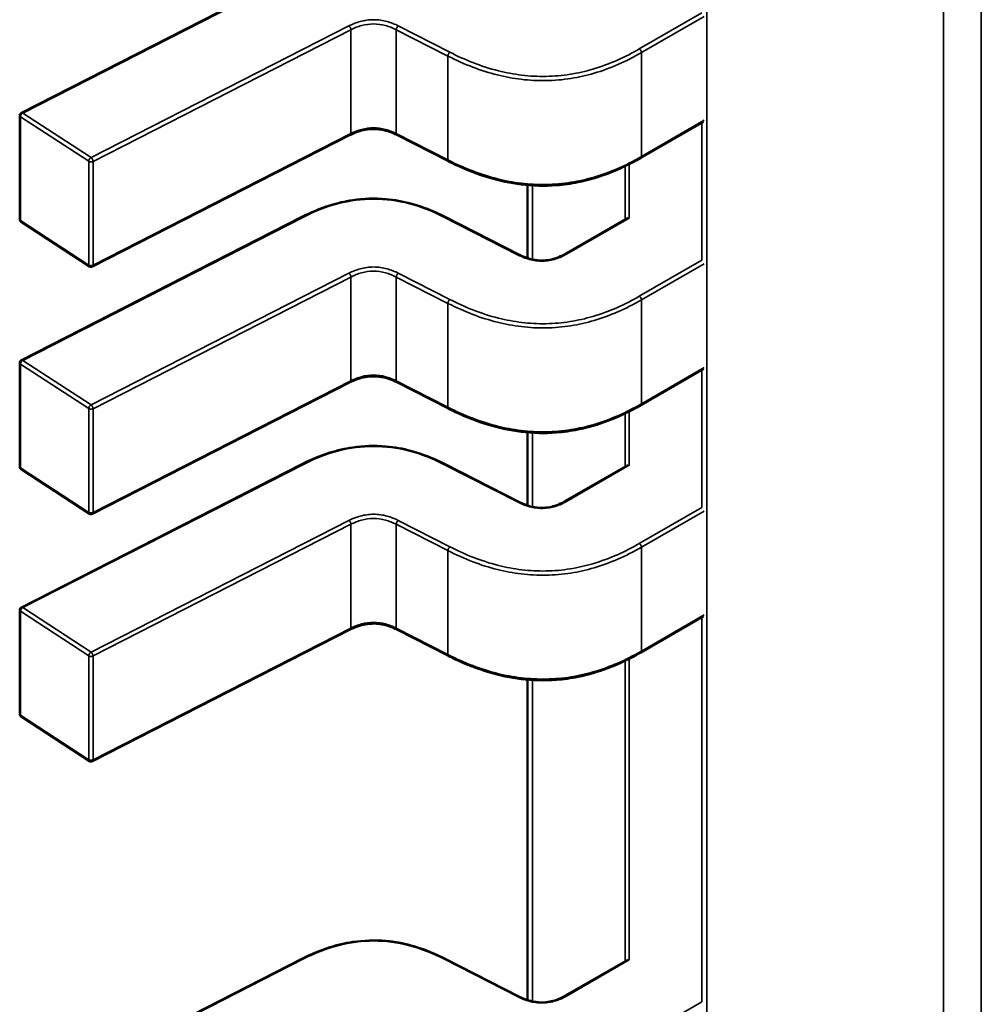
# Model space of a CAD drawing. Units: inches. Extents: x 4 to 172, y 2 to 134.
# Drawn here: x 164 to 164, y 98 to 99 of the extents above; entities that cross this region are included whole.
import ezdxf

# ---------------------------------------------------------------- set-up
doc = ezdxf.new("R2010")
doc.units = ezdxf.units.IN
doc.header["$LTSCALE"] = 8
doc.header["$MEASUREMENT"] = 0
doc.layers.add('Visible (ANSI)', color=7, linetype='Continuous', lineweight=50)
doc.layers.add('Visible Narrow (ANSI)', color=7, linetype='Continuous', lineweight=35)

msp = doc.modelspace()

# ---------------------------------------------------------------- linework, layer by layer
at = {"layer": 'Visible (ANSI)'}
for p, q in [((163.5074971112187, 98.50409103180841), (163.5257262837592, 98.51340231466816)), ((163.5073897719134, 98.4971651461727), (163.5073898050096, 98.503915727564)), ((163.5518137805421, 98.50351586944873), (163.5477395500455, 98.501163638008)), ((163.5288645074806, 98.5026532754181), (163.5121110250413, 98.49409576061421)), ((163.5352482118573, 98.50094183066653), (163.5318963143306, 98.50265396901754)), ((163.5403756695401, 98.49939470006555), (163.5403756462673, 98.49464777842633)), ((163.5119139014448, 98.49410621215539), (163.5074790428544, 98.49700029151835)), ((163.507497032418, 98.48801821897199), (163.5257262049585, 98.49732950183174)), ((163.5350359047848, 98.49732947152422), (163.5398621245979, 98.49486425414612)), ((163.5428100511766, 98.4949147328585), (163.5468846498686, 98.49726717687456)), ((163.5073896931127, 98.48109233333626), (163.507389726209, 98.48784291472755)), ((163.5518137017414, 98.4874430566123), (163.5477394712448, 98.4850908251716)), ((163.5288644286799, 98.48658046258167), (163.5121109462406, 98.47802294777777)), ((163.5352481330566, 98.48486901783012), (163.5318962355299, 98.48658115618109)), ((163.5403755907395, 98.48332188722912), (163.5403755674666, 98.47857496558987)), ((163.5074969536173, 98.47194540613557), (163.5257261261578, 98.4812566889953)), ((163.5350358259841, 98.4812566586878), (163.5398620457972, 98.4787914413097)), ((163.5428099723759, 98.47884192002208), (163.5468845710679, 98.48119436403815)), ((163.5119138226441, 98.47803339931893), (163.5074789640537, 98.48092747868193)), ((163.507389614312, 98.46501952049984), (163.5073896474083, 98.47177010189112)), ((163.5518136229408, 98.47137024377587), (163.5477393924442, 98.46901801233516)), ((163.5288643498793, 98.47050764974524), (163.51211086744, 98.46195013494138)), ((163.535248054256, 98.46879620499368), (163.5318961567293, 98.47050834334468)), ((163.5403755119388, 98.46724907439273), (163.5403754098653, 98.44642933991705)), ((163.5119137438435, 98.46196058648253), (163.507478885253, 98.4648546658455)), ((163.507496796016, 98.4397997804627), (163.5257259685565, 98.44911106332248)), ((163.5350356683827, 98.44911103301494), (163.5398618881959, 98.44664581563684)), ((163.5428098147746, 98.44669629434925), (163.5468844134666, 98.44904873836529))]:
    msp.add_line(p, q, dxfattribs=at)
for centre, radius, start, end in [((163.5075866554033, 98.50391572659888), 0.0001968503937019, 117.0575003226267, 179.9997190903056), ((163.5075866223071, 98.4971651452076), 0.0001968503937101, 179.9997191032803, 236.8725242481454), ((163.5120214808975, 98.49427106584457), 0.0001968503936835, 236.8725242572756, 297.0574814250227), ((163.5075865766027, 98.48784291376246), 0.0001968503937019, 117.0575003226267, 179.9997190903056), ((163.5075865435064, 98.48109233237118), 0.0001968503937101, 179.9997191032803, 236.8725242481454), ((163.5120214020968, 98.47819825300817), 0.0001968503936836, 236.8725242500406, 297.0574814250227), ((163.507586497802, 98.47177010092604), 0.0001968503937019, 117.0575003153444, 179.9997190877107), ((163.5075864647057, 98.46501951953475), 0.0001968503937101, 179.9997191032803, 236.8725242481454), ((163.5120213232962, 98.46212544017173), 0.0001968503936836, 236.8725242500406, 297.0574814250227)]:
    msp.add_arc(centre, radius, start, end, dxfattribs=at)
for points, knots in [([(163.5318964824146, 98.50265388350758), (163.5317465651661, 98.50272984309802), (163.5315867341052, 98.50280055109813), (163.5312605107472, 98.50291363013159), (163.5310940548551, 98.50295826174955), (163.5308084659907, 98.50300899503912), (163.5306925641439, 98.50302341940603), (163.5303789667466, 98.50304403855868), (163.5301752089357, 98.5030363271495), (163.5298086950901, 98.5029878229068), (163.5296397976695, 98.50295069166255), (163.5292896279458, 98.50284593214921), (163.5291106314361, 98.50277292909469), (163.5289175378915, 98.5026798574149), (163.5288908094036, 98.50266662163473), (163.5288643705482, 98.50265320570466)], [0, 0, 0, 0, 0.0015406334970067, 0.0015406334970067, 0.0029291157916231, 0.0029291157916231, 0.0038259451935549, 0.0038259451935549, 0.0053354339132878, 0.0053354339132878, 0.0066972346987962, 0.0066972346987962, 0.0083671818860665, 0.0083671818860665, 0.0086390340969875, 0.0086390340969875, 0.0086390340969875, 0.0086390340969875]), ([(163.5477394821224, 98.50116359884716), (163.5470799235568, 98.5007838568826), (163.546364842166, 98.50043014648838), (163.5449809321151, 98.4999090059979), (163.5443308642425, 98.49971526748872), (163.5431994432878, 98.49948701293607), (163.5427304099418, 98.49942096462418), (163.5414983898463, 98.49932616129863), (163.5407122962087, 98.49934591780818), (163.5392574525432, 98.49952395851562), (163.5385702299107, 98.49967372730794), (163.5371331735545, 98.50009520829964), (163.5363924209932, 98.50039094107518), (163.5355503540477, 98.50079046157958), (163.5353982220905, 98.50086543005588), (163.5352482727272, 98.50094179961832)], [0, 0, 0, 0, 0.0070705991671228, 0.0070705991671228, 0.0125529548221275, 0.0125529548221275, 0.0161923103489202, 0.0161923103489202, 0.0220221054153427, 0.0220221054153427, 0.0275190734652094, 0.0275190734652094, 0.0342801756593333, 0.0342801756593333, 0.0357991290895937, 0.0357991290895937, 0.0357991290895937, 0.0357991290895937]), ([(163.5257264571977, 98.49732962989331), (163.5262870676692, 98.49761252254179), (163.5268897039772, 98.49787425753772), (163.5280143821162, 98.49822594173366), (163.5285170829312, 98.49834390159288), (163.5297258381885, 98.49852349855539), (163.5304663268725, 98.49854969797961), (163.5317311444225, 98.49843705747953), (163.5322818030292, 98.49833694075377), (163.5333984059083, 98.498041106008), (163.53396108632, 98.4978297385318), (163.5346713318902, 98.4975091132123), (163.534855390167, 98.49742056393013), (163.5350356525513, 98.49732959958568)], [0, 0, 0, 0, 0.0056513775819002, 0.0056513775819002, 0.0097180381466867, 0.0097180381466867, 0.0151542785080113, 0.0151542785080113, 0.0194669304732255, 0.0194669304732255, 0.0244937556054988, 0.0244937556054988, 0.0263109369286224, 0.0263109369286224, 0.0263109369286224, 0.0263109369286224]), ([(163.539861915527, 98.49486436040264), (163.5400120435115, 98.4947884443936), (163.5401718766438, 98.49471759206406), (163.5404969744879, 98.49460590671978), (163.5406621562665, 98.49456249029934), (163.5409405797642, 98.49451567222786), (163.5410503537545, 98.49450306052324), (163.5413434768294, 98.49448685973053), (163.5415321444921, 98.494496101821), (163.5418668063942, 98.49454504445306), (163.5420190419523, 98.49458073802423), (163.5423338693775, 98.49467982912238), (163.5424939020498, 98.49474845699822), (163.542699372303, 98.4948529851978), (163.5427555449389, 98.49488352073465), (163.5428102521515, 98.49491484841694)], [0, 0, 0, 0, 0.0015413818960426, 0.0015413818960426, 0.0029128345655411, 0.0029128345655411, 0.0037590344720749, 0.0037590344720749, 0.0051575188893841, 0.0051575188893841, 0.0063970551266802, 0.0063970551266802, 0.0079200669771065, 0.0079200669771065, 0.0085170605584901, 0.0085170605584901, 0.0085170605584901, 0.0085170605584901]), ([(163.5318964036139, 98.48658107067116), (163.5317464863655, 98.48665703026163), (163.5315866553045, 98.48672773826168), (163.5312604319466, 98.48684081729516), (163.5310939760544, 98.48688544891317), (163.53080838719, 98.4869361822027), (163.5306924853432, 98.4869506065696), (163.5303788879459, 98.48697122572224), (163.530175130135, 98.48696351431308), (163.5298086162894, 98.48691501007039), (163.5296397188688, 98.48687787882612), (163.5292895491451, 98.48677311931279), (163.5291105526355, 98.48670011625828), (163.5289174590908, 98.4866070445785), (163.5288907306029, 98.48659380879832), (163.5288642917475, 98.48658039286823)], [0, 0, 0, 0, 0.0015406334970069, 0.0015406334970069, 0.0029291157916228, 0.0029291157916228, 0.0038259451935378, 0.0038259451935378, 0.0053354339132934, 0.0053354339132934, 0.0066972346988255, 0.0066972346988255, 0.0083671818859672, 0.0083671818859672, 0.0086390340969878, 0.0086390340969878, 0.0086390340969878, 0.0086390340969878]), ([(163.5477394033218, 98.48509078601074), (163.5470798447562, 98.48471104404618), (163.5463647633653, 98.48435733365194), (163.5449808533144, 98.48383619316148), (163.5443307854418, 98.48364245465228), (163.5431993644872, 98.48341420009965), (163.5427303311411, 98.48334815178777), (163.5414983110456, 98.48325334846218), (163.540712217408, 98.48327310497174), (163.5392573737425, 98.48345114567918), (163.53857015111, 98.48360091447151), (163.5371330947539, 98.4840223954632), (163.5363923421925, 98.48431812823875), (163.535550275247, 98.48471764874314), (163.5353981432899, 98.48479261721944), (163.5352481939265, 98.48486898678189)], [0, 0, 0, 0, 0.0070705991671193, 0.0070705991671193, 0.012552954822124, 0.012552954822124, 0.0161923103489181, 0.0161923103489181, 0.0220221054153302, 0.0220221054153302, 0.027519073465268, 0.027519073465268, 0.0342801756593337, 0.0342801756593337, 0.0357991290895939, 0.0357991290895939, 0.0357991290895939, 0.0357991290895939]), ([(163.525726378397, 98.48125681705687), (163.5262869888686, 98.48153970970534), (163.5268896251765, 98.4818014447013), (163.5280143033155, 98.48215312889727), (163.5285170041306, 98.48227108875645), (163.5297257593878, 98.48245068571896), (163.5304662480718, 98.48247688514319), (163.5317310656218, 98.4823642446431), (163.5322817242286, 98.48226412791733), (163.5333983271076, 98.4819682931716), (163.5339610075193, 98.48175692569536), (163.5346712530896, 98.48143630037586), (163.5348553113663, 98.4813477510937), (163.5350355737507, 98.48125678674926)], [0, 0, 0, 0, 0.005651377581902, 0.005651377581902, 0.0097180381466933, 0.0097180381466933, 0.015154278508018, 0.015154278508018, 0.0194669304732288, 0.0194669304732288, 0.0244937556055306, 0.0244937556055306, 0.0263109369286257, 0.0263109369286257, 0.0263109369286257, 0.0263109369286257]), ([(163.5398618367263, 98.47879154756622), (163.5400119647109, 98.47871563155715), (163.5401717978431, 98.47864477922762), (163.5404968956873, 98.47853309388334), (163.5406620774659, 98.47848967746292), (163.5409405009635, 98.47844285939142), (163.5410502749539, 98.47843024768682), (163.5413433980287, 98.47841404689412), (163.5415320656915, 98.47842328898459), (163.5418667275936, 98.47847223161664), (163.5420189631516, 98.47850792518784), (163.5423337905768, 98.47860701628593), (163.5424938232491, 98.4786756441618), (163.5426992935024, 98.47878017236141), (163.5427554661383, 98.4788107078982), (163.5428101733508, 98.47884203558051)], [0, 0, 0, 0, 0.0015413818960426, 0.0015413818960426, 0.0029128345655411, 0.0029128345655411, 0.0037590344720749, 0.0037590344720749, 0.0051575188893855, 0.0051575188893855, 0.0063970551266935, 0.0063970551266935, 0.0079200669771474, 0.0079200669771474, 0.0085170605584921, 0.0085170605584921, 0.0085170605584921, 0.0085170605584921]), ([(163.5318963248133, 98.47050825783472), (163.5317464075648, 98.47058421742518), (163.5315865765038, 98.47065492542526), (163.5312603531459, 98.47076800445873), (163.5310938972537, 98.47081263607673), (163.5308083083893, 98.47086336936627), (163.5306924065425, 98.47087779373318), (163.5303788091452, 98.47089841288584), (163.5301750513344, 98.47089070147665), (163.5298085374888, 98.47084219723395), (163.5296396400682, 98.4708050659897), (163.5292894703445, 98.47070030647635), (163.5291104738348, 98.47062730342184), (163.5289173802901, 98.47053423174206), (163.5288906518022, 98.47052099596188), (163.5288642129468, 98.4705075800318)], [0, 0, 0, 0, 0.0015406334970069, 0.0015406334970069, 0.0029291157916233, 0.0029291157916233, 0.0038259451935551, 0.0038259451935551, 0.0053354339132879, 0.0053354339132879, 0.0066972346987965, 0.0066972346987965, 0.0083671818860647, 0.0083671818860647, 0.0086390340969878, 0.0086390340969878, 0.0086390340969878, 0.0086390340969878]), ([(163.5477393245211, 98.4690179731743), (163.5470797659555, 98.46863823120977), (163.5463646845646, 98.46828452081552), (163.5449807745138, 98.46776338032505), (163.5443307066411, 98.46756964181587), (163.5431992856865, 98.46734138726322), (163.5427302523404, 98.46727533895132), (163.5414982322449, 98.46718053562574), (163.5407121386073, 98.46720029213535), (163.5392572949417, 98.46737833284278), (163.5385700723093, 98.46752810163511), (163.5371330159531, 98.46794958262684), (163.5363922633918, 98.46824531540238), (163.5355501964462, 98.46864483590674), (163.5353980644891, 98.46871980438304), (163.5352481151258, 98.46879617394546)], [0, 0, 0, 0, 0.007070599167121, 0.007070599167121, 0.012552954822124, 0.012552954822124, 0.0161923103489152, 0.0161923103489152, 0.0220221054156249, 0.0220221054156249, 0.0275190734655467, 0.0275190734655467, 0.0342801756597416, 0.0342801756597416, 0.0357991290895877, 0.0357991290895877, 0.0357991290895877, 0.0357991290895877]), ([(163.5257262207957, 98.44911119138402), (163.5262868312672, 98.44939408403249), (163.5268894675752, 98.44965581902846), (163.5280141457142, 98.45000750322441), (163.5285168465292, 98.4501254630836), (163.5297256017865, 98.4503050600461), (163.5304660904705, 98.45033125947033), (163.5317309080205, 98.45021861897025), (163.5322815666272, 98.45011850224448), (163.5333981695063, 98.44982266749874), (163.533960849918, 98.44961130002253), (163.5346710954882, 98.44929067470301), (163.534855153765, 98.44920212542085), (163.5350354161493, 98.44911116107642)], [0, 0, 0, 0, 0.005651377581902, 0.005651377581902, 0.0097180381466933, 0.0097180381466933, 0.0151542785080167, 0.0151542785080167, 0.0194669304732416, 0.0194669304732416, 0.0244937556055004, 0.0244937556055004, 0.0263109369286241, 0.0263109369286241, 0.0263109369286241, 0.0263109369286241]), ([(163.539861679125, 98.44664592189336), (163.5400118071095, 98.4465700058843), (163.5401716402418, 98.44649915355478), (163.5404967380859, 98.4463874682105), (163.5406619198646, 98.44634405179006), (163.5409403433622, 98.44629723371857), (163.5410501173526, 98.44628462201399), (163.5413432404273, 98.44626842122123), (163.5415319080901, 98.44627766331173), (163.5418665699922, 98.44632660594378), (163.5420188055503, 98.44636229951497), (163.5423336329755, 98.4464613906131), (163.5424936656478, 98.44653001848894), (163.542699135901, 98.44663454668854), (163.5427553085369, 98.44666508222537), (163.5428100157495, 98.44669640990767)], [0, 0, 0, 0, 0.0015413818960428, 0.0015413818960428, 0.0029128345655717, 0.0029128345655717, 0.0037590344720926, 0.0037590344720926, 0.0051575188893294, 0.0051575188893294, 0.0063970551266544, 0.0063970551266544, 0.0079200669771141, 0.0079200669771141, 0.0085170605584941, 0.0085170605584941, 0.0085170605584941, 0.0085170605584941])]:
    msp.add_open_spline(points, degree=3, knots=knots, dxfattribs=at)
for points, weights in [([(163.5350359047849, 98.49732947152467), (163.5350357788255, 98.49732953586437), (163.5350356525506, 98.49732959958541)], [0.8537296556724348, 0.8537459491865268, 0.8537637488333317]), ([(163.5350358259843, 98.48125665868827), (163.5350357000248, 98.48125672302793), (163.5350355737499, 98.481256786749)], [0.8537296556722493, 0.8537459491864255, 0.8537637488333313]), ([(163.535035668383, 98.44911103301538), (163.5350355424235, 98.44911109735504), (163.5350354161486, 98.44911116107613)], [0.8537296556721407, 0.8537459491863668, 0.8537637488333327])]:
    msp.add_rational_spline(points, weights, degree=2, dxfattribs=at)
at = {"layer": 'Visible Narrow (ANSI)'}
for p, q in [((163.5520300972074, 98.62336621872497), (163.5520280949432, 98.21496844816502)), ((163.5673908279841, 98.20609876933302), (163.567392839189, 98.616320174416)), ((163.5698567876094, 98.61646973419506), (163.5698547686968, 98.20467621237486)), ((163.5258158287319, 98.513387737587), (163.5075866561913, 98.50407645472724)), ((163.5476411595839, 98.50824542546066), (163.5517117537945, 98.51059555751445)), ((163.551858140069, 98.51035861827565), (163.5477803530276, 98.50800433348601)), ((163.5120215147818, 98.5011823753643), (163.5287749971801, 98.50973989014743)), ((163.5289054334096, 98.50949404203764), (163.5121519510111, 98.50093652725467)), ((163.5289054003133, 98.50274346064634), (163.5289054334096, 98.50949404203764)), ((163.5318554224068, 98.50274415463424), (163.5318554555031, 98.50949473602552)), ((163.5352073530298, 98.50778259767455), (163.5318554555031, 98.50949473602554)), ((163.5319858933086, 98.50974058328265), (163.5353377908338, 98.5080284449307)), ((163.5477803530276, 98.50800433348601), (163.5477803199313, 98.50125375209473)), ((163.5352073199335, 98.50103201628323), (163.5352073530298, 98.50778259767453)), ((163.5075866561913, 98.50407645472724), (163.5120215147818, 98.5011823753643)), ((163.5074392231748, 98.50384041966002), (163.5074391900785, 98.49708983826872)), ((163.5118740817653, 98.500946340297), (163.5074392231748, 98.50384041966002)), ((163.5477803199313, 98.50125375209473), (163.5518581069728, 98.50360803688436)), ((163.5517095282505, 98.49452398219233), (163.5517095720403, 98.5034557053234)), ((163.5121519179149, 98.49418594586336), (163.5289054003133, 98.50274346064634)), ((163.5318554224068, 98.50274415463424), (163.5352073199335, 98.50103201628323)), ((163.511874048669, 98.4941957589057), (163.5118740817653, 98.500946340297)), ((163.5121519510111, 98.50093652725467), (163.5121519179149, 98.49418594586336)), ((163.5467271885979, 98.49717626759688), (163.5467272055175, 98.50062733098626)), ((163.5469861908837, 98.50075555671874), (163.5469861737018, 98.49725101221244)), ((163.5406932500846, 98.499371776914), (163.5406932264976, 98.49456075926624)), ((163.5074391900785, 98.49708983826872), (163.511874048669, 98.4941957589057)), ((163.5258157499312, 98.49731492475058), (163.5075865773907, 98.48800364189081)), ((163.5397725802922, 98.494849677529), (163.5349463604802, 98.49731489490792)), ((163.5469790870325, 98.4972551246403), (163.5429084763258, 98.49490498306248)), ((163.5476410807832, 98.49217261262424), (163.5517116749938, 98.49452274467804)), ((163.5518580612684, 98.49428580543923), (163.5477802742269, 98.49193152064959)), ((163.5120214359811, 98.48510956252788), (163.5287749183794, 98.49366707731102)), ((163.5289053546089, 98.49342122920122), (163.5121518722105, 98.48486371441822)), ((163.5289053215126, 98.48667064780992), (163.5289053546089, 98.49342122920122)), ((163.5318553436061, 98.4866713417978), (163.5318553767024, 98.4934219231891)), ((163.5352072742291, 98.49170978483812), (163.5318553767024, 98.4934219231891)), ((163.5319858145079, 98.49366777044622), (163.5353377120332, 98.49195563209427)), ((163.5477802742269, 98.49193152064959), (163.5477802411306, 98.4851809392583)), ((163.5352072411328, 98.48495920344682), (163.5352072742291, 98.49170978483812)), ((163.5075865773907, 98.48800364189081), (163.5120214359811, 98.48510956252788)), ((163.5074391443742, 98.48776760682358), (163.5074391112779, 98.4810170254323)), ((163.5118740029646, 98.48487352746062), (163.5074391443742, 98.48776760682358)), ((163.5477802411306, 98.4851809392583), (163.5518580281721, 98.48753522404793)), ((163.5517094494498, 98.47845116935589), (163.5517094932397, 98.48738289248698)), ((163.5121518391142, 98.47811313302694), (163.5289053215126, 98.48667064780992)), ((163.5318553436061, 98.4866713417978), (163.5352072411328, 98.48495920344682)), ((163.5118739698683, 98.4781229460693), (163.5118740029646, 98.48487352746062)), ((163.5121518722105, 98.48486371441824), (163.5121518391142, 98.47811313302694)), ((163.5467271097972, 98.48110345476044), (163.5467271267169, 98.48455451814984)), ((163.546986112083, 98.48468274388232), (163.5469860949012, 98.48117819937602)), ((163.540693171284, 98.48329896407758), (163.5406931476969, 98.4784879464298)), ((163.5074391112779, 98.4810170254323), (163.5118739698683, 98.4781229460693)), ((163.5258156711305, 98.48124211191414), (163.50758649859, 98.47193082905441)), ((163.5397725014915, 98.4787768646926), (163.5349462816795, 98.48124208207146)), ((163.5469790082318, 98.48118231180388), (163.5429083975252, 98.47883217022606)), ((163.5476410019825, 98.4760997997878), (163.5517115961931, 98.4784499318416)), ((163.5518579824677, 98.4782129926028), (163.5477801954263, 98.47585870781317)), ((163.5120213571805, 98.46903674969144), (163.5287748395787, 98.4775942644746)), ((163.5289052758082, 98.4773484163648), (163.5121517934098, 98.46879090158183)), ((163.5289052427119, 98.4705978349735), (163.5289052758082, 98.4773484163648)), ((163.5318552648055, 98.47059852896137), (163.5318552979017, 98.47734911035268)), ((163.5352071954284, 98.47563697200168), (163.5318552979017, 98.47734911035268)), ((163.5319857357073, 98.4775949576098), (163.5353376332325, 98.47588281925785)), ((163.5477801954263, 98.47585870781317), (163.54778016233, 98.46910812642187)), ((163.5352071623321, 98.46888639061038), (163.5352071954284, 98.47563697200168)), ((163.5074390655735, 98.47169479398717), (163.5074390324772, 98.46494421259587)), ((163.5118739241639, 98.46880071462418), (163.5074390655735, 98.47169479398717)), ((163.50758649859, 98.47193082905441), (163.5120213571805, 98.46903674969144)), ((163.54778016233, 98.46910812642184), (163.5518579493714, 98.4714624112115)), ((163.5517092918485, 98.44630554368304), (163.551709414439, 98.47131007965055)), ((163.5121517603135, 98.46204032019052), (163.5289052427119, 98.4705978349735)), ((163.5318552648055, 98.47059852896137), (163.5352071623321, 98.46888639061038)), ((163.5118738910677, 98.46205013323288), (163.5118739241639, 98.46880071462418)), ((163.5121517934098, 98.46879090158183), (163.5121517603135, 98.46204032019052)), ((163.5467269521959, 98.44895782908759), (163.5467270479162, 98.46848170531341)), ((163.5469860332823, 98.4686099310459), (163.5469859372998, 98.44903257370319)), ((163.5406930924833, 98.46722615124114), (163.5406929900956, 98.44634232075694)), ((163.5074390324772, 98.46494421259585), (163.5118738910677, 98.46205013323288)), ((163.5258155135292, 98.44909648624129), (163.5075863409887, 98.43978520338155)), ((163.5397723438902, 98.44663123901972), (163.5349461240782, 98.44909645639862)), ((163.5469788506305, 98.44903668613102), (163.5429082399238, 98.44668654455317)), ((163.5476408443812, 98.44395417411496), (163.5517114385918, 98.44630430616876))]:
    msp.add_line(p, q, dxfattribs=at)
for points, knots in [([(163.5287749971801, 98.50973989014744), (163.5289992332963, 98.50985337970918), (163.5294878829957, 98.51005796464241), (163.5303802680999, 98.51018952366498), (163.5312739020418, 98.5100584202116), (163.5317610094049, 98.50985408886373), (163.5319858933086, 98.50974058328265)], [0, 0, 0, 0, 0.22764352269, 0.455287045381, 0.682817658416, 0.910348271451, 0.910348271451, 0.910348271451, 0.910348271451]), ([(163.5318554555031, 98.50949473602552), (163.5316235468265, 98.50961245743046), (163.5313939140784, 98.50970319574733), (163.5311628354255, 98.50976553194215), (163.5309027427318, 98.50983569501702), (163.5306413408301, 98.50987136453539), (163.5303807644041, 98.50987130923215), (163.53012023454, 98.5098712539388), (163.5298588685147, 98.50983547935697), (163.5295984396136, 98.509765123637), (163.5293672813133, 98.50970267546562), (163.5291372073728, 98.50961179887192), (163.5289054334096, 98.50949404203764)], [-0.910348271451, -0.910348271451, -0.910348271451, -0.910348271451, -0.696138190778466, -0.696138190778466, -0.696138190778466, -0.4550320730186841, -0.4550320730186841, -0.4550320730186841, -0.2139690379677788, -0.2139690379677788, -0.2139690379677788, 0, 0, 0, 0]), ([(163.5477803530276, 98.50800433348601), (163.5467560303486, 98.50741464477335), (163.545738355755, 98.50697184566837), (163.5447051134124, 98.50666885680764), (163.5442057685763, 98.50652242850445), (163.5437021613, 98.50640781420212), (163.5431938999819, 98.50632735636334), (163.5426613450139, 98.50624305283634), (163.5421235628608, 98.50619585367502), (163.5415841553346, 98.50618634270867), (163.5410447221292, 98.50617683128952), (163.5405031289872, 98.5062050019962), (163.539962693131, 98.50627038532178), (163.5394468692905, 98.50633279102217), (163.5389319422693, 98.5064294528972), (163.5384180103833, 98.50655800351225), (163.5373545203742, 98.50682401599077), (163.536292397956, 98.50723004953417), (163.5352073530298, 98.50778259767455)], [-3.542195404425, -3.542195404425, -3.542195404425, -3.542195404425, -2.652104988022581, -2.652104988022581, -2.652104988022581, -2.2219425423066, -2.2219425423066, -2.2219425423066, -1.771219382090815, -1.771219382090815, -1.771219382090815, -1.320474764541713, -1.320474764541713, -1.320474764541713, -0.8902575295264163, -0.8902575295264163, -0.8902575295264163, 0, 0, 0, 0]), ([(163.5353377908326, 98.50802844492989), (163.5362853545328, 98.50754571766628), (163.5373334953215, 98.50711384904162), (163.5384963213731, 98.50682297451009), (163.5389811080742, 98.50670170778716), (163.5394858280891, 98.50660494708563), (163.5400031061172, 98.50654236038224), (163.5405203841453, 98.50647977367886), (163.5410502201866, 98.50645136097368), (163.5415781457897, 98.50646066953423), (163.5421060710868, 98.50646997808938), (163.5426320859479, 98.50651700786656), (163.5431417978698, 98.50659770062266), (163.5436515097917, 98.50667839337876), (163.5441449187744, 98.50679274911379), (163.5446159313867, 98.50693087542984), (163.545745717717, 98.50726218975063), (163.546746647883, 98.50773026667383), (163.5476411595839, 98.50824542546066)], [5e-16, 5e-16, 5e-16, 5e-16, 0.965803802860441, 0.965803802860441, 0.965803802860441, 1.368451162641926, 1.368451162641926, 1.368451162641926, 1.771098522422413, 1.771098522422413, 1.771098522422413, 2.173745648859898, 2.173745648859898, 2.173745648859898, 2.576392775297385, 2.576392775297385, 2.576392775297385, 3.542195404425, 3.542195404425, 3.542195404425, 3.542195404425]), ([(163.5289054003133, 98.50274346064634), (163.5291371742765, 98.50286121748061), (163.5293672482171, 98.5029520940743), (163.5295984065173, 98.5030145422457), (163.5298588354184, 98.50308489796566), (163.5301202014438, 98.5031206725475), (163.5303807313079, 98.50312072784085), (163.5306413077338, 98.50312078314408), (163.5309027096356, 98.50308511362572), (163.5311628023293, 98.50301495055083), (163.5313938809821, 98.50295261435602), (163.5316235137303, 98.50286187603916), (163.5318554224068, 98.50274415463424)], [0, 0, 0, 0, 0.2139690379677764, 0.2139690379677764, 0.2139690379677764, 0.4550320730186817, 0.4550320730186817, 0.4550320730186817, 0.6961381907784653, 0.6961381907784653, 0.6961381907784653, 0.910348271451, 0.910348271451, 0.910348271451, 0.910348271451]), ([(163.5352073199335, 98.50103201628325), (163.5362923648597, 98.50047946814281), (163.5373544872779, 98.50007343459937), (163.538417977287, 98.49980742212085), (163.5389319091731, 98.49967887150578), (163.5394468361942, 98.49958220963074), (163.5399626600348, 98.49951980393035), (163.5405030958909, 98.49945442060478), (163.5410446890329, 98.49942624989811), (163.5415841222383, 98.49943576131726), (163.5421235297645, 98.49944527228364), (163.5426613119176, 98.49949247144495), (163.5431938668856, 98.49957677497197), (163.5437021282037, 98.49965723281075), (163.54420573548, 98.49977184711312), (163.5447050803161, 98.4999182754163), (163.5457383226588, 98.50022126427704), (163.5467559972523, 98.50066406338205), (163.5477803199313, 98.50125375209473)], [0, 0, 0, 0, 0.8902575295264155, 0.8902575295264155, 0.8902575295264155, 1.320474764541712, 1.320474764541712, 1.320474764541712, 1.771219382090814, 1.771219382090814, 1.771219382090814, 2.221942542306599, 2.221942542306599, 2.221942542306599, 2.65210498802258, 2.65210498802258, 2.65210498802258, 3.542195404425, 3.542195404425, 3.542195404425, 3.542195404425]), ([(163.5349463604802, 98.49731489490792), (163.5342527640361, 98.49766538096397), (163.5328561385964, 98.49824786406526), (163.5303810552045, 98.49859572593623), (163.527905971814, 98.49824788024488), (163.5265093463721, 98.4976654062744), (163.5258157499312, 98.49731492475058)], [-1e-16, -1e-16, -1e-16, -1e-16, 0.703121539116, 1.297555114287999, 1.891988689476999, 2.595110228624999, 2.595110228624999, 2.595110228624999, 2.595110228624999]), ([(163.5287749183794, 98.49366707731102), (163.5289991544957, 98.49378056687274), (163.529487804195, 98.49398515180597), (163.5303801892992, 98.49411671082856), (163.5312738232411, 98.49398560737517), (163.5317609306042, 98.4937812760273), (163.5319858145079, 98.49366777044622)], [0, 0, 0, 0, 0.22764352269, 0.455287045381, 0.682817658416, 0.910348271451, 0.910348271451, 0.910348271451, 0.910348271451]), ([(163.5318553767024, 98.4934219231891), (163.5316234680259, 98.49353964459404), (163.5313938352777, 98.49363038291091), (163.5311627566249, 98.49369271910572), (163.5309026639312, 98.4937628821806), (163.5306412620294, 98.49379855169896), (163.5303806856035, 98.49379849639573), (163.5301201557394, 98.49379844110238), (163.529858789714, 98.49376266652054), (163.5295983608129, 98.49369231080055), (163.5293672025127, 98.49362986262919), (163.5291371285721, 98.49353898603547), (163.5289053546089, 98.49342122920123)], [-0.910348271451, -0.910348271451, -0.910348271451, -0.910348271451, -0.696138190778466, -0.696138190778466, -0.696138190778466, -0.4550320730186838, -0.4550320730186838, -0.4550320730186838, -0.2139690379677785, -0.2139690379677785, -0.2139690379677785, 0, 0, 0, 0]), ([(163.5477802742269, 98.49193152064959), (163.546755951548, 98.49134183193692), (163.5457382769544, 98.49089903283195), (163.5447050346118, 98.49059604397122), (163.5442056897756, 98.49044961566804), (163.5437020824994, 98.4903350013657), (163.5431938211812, 98.49025454352692), (163.5426612662132, 98.49017023999991), (163.5421234840601, 98.4901230408386), (163.5415840765339, 98.49011352987225), (163.5410446433285, 98.49010401845308), (163.5405030501865, 98.49013218915978), (163.5399626143304, 98.49019757248537), (163.5394467904898, 98.49025997818575), (163.5389318634687, 98.4903566400608), (163.5384179315827, 98.49048519067586), (163.5373544415735, 98.49075120315435), (163.5362923191553, 98.49115723669775), (163.5352072742291, 98.49170978483812)], [-3.542195404425, -3.542195404425, -3.542195404425, -3.542195404425, -2.652104988022578, -2.652104988022578, -2.652104988022578, -2.221942542306598, -2.221942542306598, -2.221942542306598, -1.771219382090813, -1.771219382090813, -1.771219382090813, -1.32047476454171, -1.32047476454171, -1.32047476454171, -0.890257529526414, -0.890257529526414, -0.890257529526414, 0, 0, 0, 0]), ([(163.5353377120319, 98.49195563209346), (163.5362852757321, 98.49147290482983), (163.5373334165208, 98.49104103620517), (163.5384962425724, 98.49075016167365), (163.5389810292735, 98.49062889495075), (163.5394857492884, 98.4905321342492), (163.5400030273165, 98.49046954754581), (163.5405203053447, 98.49040696084244), (163.541050141386, 98.49037854813726), (163.5415780669891, 98.49038785669781), (163.5421059922862, 98.49039716525297), (163.5426320071472, 98.49044419503016), (163.5431417190691, 98.49052488778625), (163.543651430991, 98.49060558054235), (163.5441448399737, 98.49071993627736), (163.5446158525861, 98.49085806259345), (163.5457456389163, 98.4911893769142), (163.5467465690824, 98.49165745383743), (163.5476410807832, 98.49217261262424)], [5e-16, 5e-16, 5e-16, 5e-16, 0.965803802860441, 0.965803802860441, 0.965803802860441, 1.368451162641926, 1.368451162641926, 1.368451162641926, 1.771098522422413, 1.771098522422413, 1.771098522422413, 2.173745648859898, 2.173745648859898, 2.173745648859898, 2.576392775297385, 2.576392775297385, 2.576392775297385, 3.542195404425, 3.542195404425, 3.542195404425, 3.542195404425]), ([(163.5289053215126, 98.48667064780993), (163.5291370954758, 98.48678840464417), (163.5293671694164, 98.48687928123789), (163.5295983277166, 98.48694172940922), (163.5298587566177, 98.48701208512924), (163.5301201226431, 98.48704785971105), (163.5303806525072, 98.48704791500441), (163.5306412289331, 98.48704797030761), (163.5309026308349, 98.4870123007893), (163.5311627235286, 98.48694213771441), (163.5313938021815, 98.4868798015196), (163.5316234349296, 98.48678906320274), (163.5318553436061, 98.4866713417978)], [0, 0, 0, 0, 0.213969037967776, 0.213969037967776, 0.213969037967776, 0.4550320730186803, 0.4550320730186803, 0.4550320730186803, 0.696138190778464, 0.696138190778464, 0.696138190778464, 0.910348271451, 0.910348271451, 0.910348271451, 0.910348271451]), ([(163.5352072411328, 98.48495920344682), (163.536292286059, 98.48440665530639), (163.5373544084772, 98.48400062176295), (163.5384178984864, 98.48373460928443), (163.5389318303724, 98.48360605866937), (163.5394467573935, 98.48350939679432), (163.5399625812341, 98.48344699109396), (163.5405030170903, 98.48338160776835), (163.5410446102322, 98.48335343706168), (163.5415840434376, 98.48336294848083), (163.5421234509638, 98.48337245944721), (163.5426612331169, 98.48341965860853), (163.5431937880849, 98.48350396213554), (163.5437020494031, 98.48358441997433), (163.5442056566794, 98.48369903427668), (163.5447050015155, 98.4838454625799), (163.5457382438581, 98.48414845144063), (163.5467559184517, 98.48459125054562), (163.5477802411306, 98.4851809392583)], [0, 0, 0, 0, 0.8902575295264171, 0.8902575295264171, 0.8902575295264171, 1.320474764541715, 1.320474764541715, 1.320474764541715, 1.771219382090819, 1.771219382090819, 1.771219382090819, 2.221942542306607, 2.221942542306607, 2.221942542306607, 2.652104988022588, 2.652104988022588, 2.652104988022588, 3.542195404425, 3.542195404425, 3.542195404425, 3.542195404425]), ([(163.5349462816795, 98.48124208207146), (163.5342526852354, 98.48159256812754), (163.5328560597957, 98.48217505122885), (163.5303809764038, 98.48252291309979), (163.5279058930133, 98.48217506740843), (163.5265092675715, 98.48159259343797), (163.5258156711306, 98.48124211191414)], [-1e-16, -1e-16, -1e-16, -1e-16, 0.703121539116, 1.297555114287999, 1.891988689476999, 2.595110228624999, 2.595110228624999, 2.595110228624999, 2.595110228624999]), ([(163.5287748395787, 98.4775942644746), (163.528999075695, 98.47770775403632), (163.5294877253944, 98.47791233896955), (163.5303801104985, 98.47804389799214), (163.5312737444405, 98.47791279453875), (163.5317608518036, 98.47770846319087), (163.5319857357073, 98.4775949576098)], [0, 0, 0, 0, 0.22764352269, 0.455287045381, 0.682817658416, 0.910348271451, 0.910348271451, 0.910348271451, 0.910348271451]), ([(163.5318552979017, 98.47734911035268), (163.5316233892252, 98.47746683175762), (163.5313937564771, 98.47755757007448), (163.5311626778242, 98.4776199062693), (163.5309025851305, 98.47769006934416), (163.5306411832287, 98.47772573886253), (163.5303806068028, 98.4777256835593), (163.5301200769387, 98.47772562826594), (163.5298587109133, 98.47768985368413), (163.5295982820122, 98.47761949796414), (163.529367123712, 98.47755704979276), (163.5291370497715, 98.47746617319906), (163.5289052758082, 98.4773484163648)], [-0.910348271451, -0.910348271451, -0.910348271451, -0.910348271451, -0.6961381907784646, -0.6961381907784646, -0.6961381907784646, -0.4550320730186796, -0.4550320730186796, -0.4550320730186796, -0.2139690379677731, -0.2139690379677731, -0.2139690379677731, 0, 0, 0, 0]), ([(163.5477801954263, 98.47585870781317), (163.5467558727473, 98.4752690191005), (163.5457381981537, 98.47482621999553), (163.5447049558111, 98.4745232311348), (163.5442056109749, 98.4743768028316), (163.5437020036987, 98.47426218852927), (163.5431937423805, 98.47418173069049), (163.5426611874125, 98.47409742716351), (163.5421234052594, 98.47405022800218), (163.5415839977333, 98.47404071703582), (163.5410445645278, 98.47403120561665), (163.5405029713859, 98.47405937632334), (163.5399625355297, 98.47412475964894), (163.5394467116891, 98.47418716534932), (163.538931784668, 98.47428382722434), (163.538417852782, 98.47441237783941), (163.5373543627729, 98.47467839031793), (163.5362922403546, 98.47508442386132), (163.5352071954284, 98.4756369720017)], [-3.542195404425, -3.542195404425, -3.542195404425, -3.542195404425, -2.652104988022579, -2.652104988022579, -2.652104988022579, -2.221942542306599, -2.221942542306599, -2.221942542306599, -1.771219382090813, -1.771219382090813, -1.771219382090813, -1.320474764541712, -1.320474764541712, -1.320474764541712, -0.8902575295264155, -0.8902575295264155, -0.8902575295264155, 0, 0, 0, 0]), ([(163.5353376332313, 98.47588281925702), (163.5362851969314, 98.47540009199342), (163.5373333377201, 98.47496822336878), (163.5384961637717, 98.47467734883723), (163.5389809504729, 98.47455608211433), (163.5394856704877, 98.47445932141277), (163.5400029485159, 98.47439673470939), (163.540520226544, 98.47433414800604), (163.5410500625853, 98.47430573530083), (163.5415779881884, 98.47431504386138), (163.5421059134855, 98.47432435241653), (163.5426319283466, 98.47437138219372), (163.5431416402685, 98.47445207494982), (163.5436513521904, 98.47453276770592), (163.544144761173, 98.47464712344093), (163.5446157737854, 98.474785249757), (163.5457455601156, 98.47511656407778), (163.5467464902817, 98.47558464100098), (163.5476410019825, 98.4760997997878)], [5e-16, 5e-16, 5e-16, 5e-16, 0.965803802860441, 0.965803802860441, 0.965803802860441, 1.368451162641926, 1.368451162641926, 1.368451162641926, 1.771098522422413, 1.771098522422413, 1.771098522422413, 2.173745648859898, 2.173745648859898, 2.173745648859898, 2.576392775297385, 2.576392775297385, 2.576392775297385, 3.542195404425, 3.542195404425, 3.542195404425, 3.542195404425]), ([(163.5289052427119, 98.4705978349735), (163.5291370166752, 98.47071559180776), (163.5293670906157, 98.47080646840146), (163.529598248916, 98.47086891657284), (163.5298586778171, 98.47093927229281), (163.5301200438424, 98.47097504687464), (163.5303805737065, 98.47097510216798), (163.5306411501324, 98.47097515747122), (163.5309025520342, 98.47093948795286), (163.5311626447279, 98.470869324878), (163.5313937233808, 98.47080698868317), (163.5316233561289, 98.47071625036631), (163.5318552648055, 98.47059852896137)], [0, 0, 0, 0, 0.2139690379677764, 0.2139690379677764, 0.2139690379677764, 0.455032073018682, 0.455032073018682, 0.455032073018682, 0.6961381907784658, 0.6961381907784658, 0.6961381907784658, 0.910348271451, 0.910348271451, 0.910348271451, 0.910348271451]), ([(163.5352071623321, 98.4688863906104), (163.5362922072584, 98.46833384246997), (163.5373543296765, 98.46792780892652), (163.5384178196857, 98.467661796448), (163.5389317515717, 98.46753324583293), (163.5394466785928, 98.4674365839579), (163.5399625024334, 98.46737417825751), (163.5405029382896, 98.46730879493192), (163.5410445314315, 98.46728062422525), (163.541583964637, 98.4672901356444), (163.5421233721631, 98.46729964661078), (163.5426611543162, 98.4673468457721), (163.5431937092843, 98.46743114929912), (163.5437019706024, 98.4675116071379), (163.5442055778787, 98.46762622144026), (163.5447049227148, 98.46777264974345), (163.5457381650574, 98.4680756386042), (163.546755839651, 98.4685184377092), (163.54778016233, 98.46910812642187)], [0, 0, 0, 0, 0.8902575295264142, 0.8902575295264142, 0.8902575295264142, 1.320474764541709, 1.320474764541709, 1.320474764541709, 1.771219382090811, 1.771219382090811, 1.771219382090811, 2.221942542306595, 2.221942542306595, 2.221942542306595, 2.652104988022575, 2.652104988022575, 2.652104988022575, 3.542195404425, 3.542195404425, 3.542195404425, 3.542195404425]), ([(163.5349461240782, 98.4490964563986), (163.534252527634, 98.44944694245468), (163.5328559021944, 98.450029425556), (163.5303808188025, 98.45037728742695), (163.527905735412, 98.4500294417356), (163.5265091099701, 98.44944696776511), (163.5258155135292, 98.44909648624129)], [-1e-16, -1e-16, -1e-16, -1e-16, 0.703121539116, 1.297555114287999, 1.891988689476999, 2.595110228624999, 2.595110228624999, 2.595110228624999, 2.595110228624999])]:
    msp.add_open_spline(points, degree=3, knots=knots, dxfattribs=at)
for points, weights in [([(163.5289054334096, 98.50949404203764), (163.5289054341974, 98.50965477016607), (163.5287749971801, 98.50973989014744)], [1, 0.707106781187, 1]), ([(163.5318554555031, 98.50949473602552), (163.5318554562914, 98.50965546415406), (163.5319858933086, 98.50974058328265)], [1, 0.7071067829570001, 1]), ([(163.5352073530298, 98.50778259767455), (163.5352073538172, 98.5079433258025), (163.5353377908338, 98.5080284449307)], [1, 0.707106781187, 1]), ([(163.5476411595839, 98.50824542546066), (163.5477803538073, 98.5081650616096), (163.5477803530276, 98.50800433348601)], [1, 0.707106781113, 1]), ([(163.5075866561913, 98.50407645472725), (163.5074392239629, 98.50400114778837), (163.5074392231748, 98.50384041966002)], [1, 0.707106781187, 1]), ([(163.5074971112187, 98.50409103180844), (163.5075348102548, 98.50411028810701), (163.5075866561913, 98.50407645472725)], [0.8537296249659364, 0.8586336392394027, 1]), ([(163.5074392231748, 98.50384041966002), (163.5073898047986, 98.50387266887385), (163.5073898050096, 98.503915727564)], [1, 0.8643549227850581, 0.8543500843384634]), ([(163.5288645074806, 98.50265327541821), (163.5289053999734, 98.5026741629032), (163.5289054003133, 98.50274346064634)], [0.8537296257812736, 0.8484731429878964, 1]), ([(163.5318963143307, 98.50265396901764), (163.5318554220672, 98.5026748566528), (163.5318554224068, 98.50274415463424)], [0.8537296565098621, 0.8484727009699236, 1]), ([(163.5118740817653, 98.50094634029703), (163.5118740825533, 98.50110706842543), (163.5120215147818, 98.5011823753643)], [1, 0.707106781187, 1]), ([(163.5121519510111, 98.50093652725467), (163.5120045187827, 98.50086122031578), (163.5118740817653, 98.50094634029703)], [1, 0.707106781187, 1]), ([(163.5120215147818, 98.5011823753643), (163.5121519517992, 98.50109725538302), (163.5121519510111, 98.50093652725467)], [1, 0.707106781187, 1]), ([(163.535248211857, 98.5009418306659), (163.5352073195929, 98.50096271830115), (163.5352073199335, 98.50103201628325)], [0.8537296505931168, 0.8484726934499587, 1]), ([(163.5477803199313, 98.50125375209473), (163.5477803196015, 98.50118717605562), (163.5477395500455, 98.501163638008)], [1, 0.8535528901700399, 0.8535533905582097]), ([(163.5073897719134, 98.4971651461727), (163.5073897717023, 98.49712208748257), (163.5074391900785, 98.49708983826872)], [0.8543500843405286, 0.8643549227990586, 1]), ([(163.5074391900785, 98.49708983826872), (163.507439189767, 98.49702629866044), (163.5074790428544, 98.49700029151836)], [1, 0.8592922954956023, 0.8537782850421244]), ([(163.5257264571977, 98.49732962989329), (163.5257641044876, 98.4973486272936), (163.5258157499312, 98.49731492475058)], [0.853763715625869, 0.8591032907420952, 1]), ([(163.5350356525506, 98.49732959958541), (163.5349980057368, 98.49734859699134), (163.5349463604802, 98.49731489490792)], [0.8537637488333317, 0.8591037285097057, 1]), ([(163.5398619155271, 98.49486436040276), (163.5398242598077, 98.49488340196876), (163.5397725802922, 98.49484967752902)], [0.8537577070886442, 0.8590234415950629, 1]), ([(163.5428102521514, 98.49491484841705), (163.5428509866628, 98.49493817473494), (163.5429084763258, 98.49490498306248)], [0.8535542809288619, 0.8539144814338756, 1]), ([(163.5119139014249, 98.49410621212479), (163.5118740483419, 98.49413221927338), (163.511874048669, 98.49419575890573)], [0.8537782826313517, 0.8592922647362136, 1]), ([(163.511874048669, 98.49419575890573), (163.5120044856863, 98.49411063892445), (163.5121519179149, 98.49418594586336)], [1, 0.707106781187, 1]), ([(163.5121519179149, 98.49418594586336), (163.5121519175582, 98.49411664809448), (163.5121110250244, 98.49409576060555)], [1, 0.8484731103792258, 0.8537296271561636]), ([(163.5289053546089, 98.49342122920123), (163.5289053553968, 98.49358195732968), (163.5287749183794, 98.49366707731102)], [1, 0.707106781187, 1]), ([(163.5318553767024, 98.4934219231891), (163.5318553774907, 98.4935826513177), (163.5319858145079, 98.49366777044622)], [1, 0.7071067829570001, 1]), ([(163.5352072742291, 98.49170978483812), (163.5352072750165, 98.49187051296606), (163.5353377120332, 98.49195563209427)], [1, 0.707106781187, 1]), ([(163.5476410807832, 98.49217261262424), (163.5477802750067, 98.49209224877318), (163.5477802742269, 98.49193152064959)], [1, 0.707106781113, 1]), ([(163.5075865773907, 98.48800364189081), (163.5074391451622, 98.48792833495195), (163.5074391443742, 98.48776760682358)], [1, 0.707106781187, 1]), ([(163.507497032418, 98.48801821897199), (163.5075347314542, 98.48803747527057), (163.5075865773907, 98.48800364189081)], [0.8537296249656062, 0.8586336392346435, 1]), ([(163.5074391443742, 98.48776760682358), (163.5073897259979, 98.48779985603743), (163.507389726209, 98.4878429147276)], [1, 0.8643549227855473, 0.8543500843385357]), ([(163.5288644286799, 98.48658046258178), (163.5289053211727, 98.4866013500668), (163.5289053215126, 98.48667064780993)], [0.8537296257812673, 0.8484731429879904, 1]), ([(163.53189623553, 98.48658115618119), (163.5318553432665, 98.48660204381638), (163.5318553436061, 98.4866713417978)], [0.8537296565098396, 0.8484727009702472, 1]), ([(163.5118740029646, 98.48487352746062), (163.5118740037526, 98.48503425558896), (163.5120214359811, 98.48510956252788)], [1, 0.707106781187, 1]), ([(163.5121518722105, 98.48486371441824), (163.512004439982, 98.48478840747937), (163.5118740029646, 98.48487352746062)], [1, 0.707106781187, 1]), ([(163.5120214359811, 98.48510956252788), (163.5121518729985, 98.48502444254657), (163.5121518722105, 98.48486371441824)], [1, 0.707106781187, 1]), ([(163.5352481330563, 98.48486901782948), (163.5352072407923, 98.48488990546475), (163.5352072411328, 98.48495920344682)], [0.8537296505931754, 0.8484726934491142, 1]), ([(163.5477802411306, 98.4851809392583), (163.5477802408008, 98.48511436321922), (163.5477394712448, 98.48509082517161)], [1, 0.8535528901700361, 0.8535533905582097]), ([(163.5073896931127, 98.48109233333626), (163.5073896929016, 98.48104927464611), (163.5074391112779, 98.4810170254323)], [0.85435008434066, 0.8643549227999477, 1]), ([(163.5074391112779, 98.4810170254323), (163.5074391109664, 98.48095348582405), (163.5074789640537, 98.48092747868193)], [1, 0.8592922954948778, 0.8537782850420674]), ([(163.525726378397, 98.48125681705687), (163.5257640256869, 98.48127581445719), (163.5258156711306, 98.48124211191414)], [0.8537637156258693, 0.8591032907420967, 1]), ([(163.5350355737499, 98.481256786749), (163.5349979269362, 98.4812757841549), (163.5349462816795, 98.48124208207146)], [0.8537637488333313, 0.8591037285097014, 1]), ([(163.5398618367264, 98.47879154756633), (163.5398241810071, 98.47881058913232), (163.5397725014915, 98.4787768646926)], [0.8537577070886433, 0.8590234415950501, 1]), ([(163.5428101733507, 98.47884203558063), (163.5428509078621, 98.4788653618985), (163.5429083975252, 98.47883217022606)], [0.8535542809288619, 0.8539144814338703, 1]), ([(163.5119138226242, 98.47803339928836), (163.5118739695413, 98.47805940643696), (163.5118739698683, 98.4781229460693)], [0.853778282631347, 0.859292264736154, 1]), ([(163.5118739698683, 98.4781229460693), (163.5120044068858, 98.47803782608806), (163.5121518391142, 98.47811313302694)], [1, 0.707106781187, 1]), ([(163.5121518391142, 98.47811313302694), (163.5121518387575, 98.47804383525803), (163.5121109462237, 98.47802294776915)], [1, 0.8484731103810393, 0.853729627156038]), ([(163.5289052758082, 98.4773484163648), (163.5289052765961, 98.47750914449324), (163.5287748395787, 98.4775942644746)], [1, 0.707106781187, 1]), ([(163.5318552979017, 98.47734911035268), (163.5318552986901, 98.47750983848123), (163.5319857357073, 98.4775949576098)], [1, 0.7071067829570001, 1]), ([(163.5352071954284, 98.4756369720017), (163.5352071962158, 98.47579770012965), (163.5353376332325, 98.47588281925785)], [1, 0.707106781187, 1]), ([(163.5476410019825, 98.4760997997878), (163.5477801962059, 98.47601943593675), (163.5477801954263, 98.47585870781317)], [1, 0.707106781113, 1]), ([(163.5074390655735, 98.47169479398717), (163.5073896471972, 98.47172704320101), (163.5073896474083, 98.47177010189115)], [1, 0.8643549227810494, 0.8543500843378719]), ([(163.50758649859, 98.47193082905441), (163.5074390663615, 98.47185552211552), (163.5074390655735, 98.47169479398717)], [1, 0.707106781187, 1]), ([(163.5074969536173, 98.47194540613555), (163.5075346526535, 98.47196466243417), (163.50758649859, 98.47193082905441)], [0.8537296249658411, 0.8586336392380324, 1]), ([(163.5288643498793, 98.47050764974534), (163.5289052423721, 98.47052853723035), (163.5289052427119, 98.4705978349735)], [0.8537296257812741, 0.8484731429878964, 1]), ([(163.5318961567294, 98.47050834334478), (163.5318552644659, 98.47052923097996), (163.5318552648055, 98.47059852896137)], [0.8537296565098618, 0.8484727009699312, 1]), ([(163.5118739241639, 98.46880071462418), (163.511873924952, 98.46896144275254), (163.5120213571805, 98.46903674969144)], [1, 0.707106781187, 1]), ([(163.5121517934098, 98.46879090158183), (163.5120043611813, 98.46871559464292), (163.5118739241639, 98.46880071462418)], [1, 0.707106781187, 1]), ([(163.5120213571805, 98.46903674969144), (163.5121517941978, 98.46895162971016), (163.5121517934098, 98.46879090158183)], [1, 0.707106781187, 1]), ([(163.5352480542556, 98.46879620499304), (163.5352071619916, 98.46881709262833), (163.5352071623321, 98.4688863906104)], [0.8537296505931974, 0.8484726934488012, 1]), ([(163.54778016233, 98.46910812642187), (163.5477801620001, 98.46904155038277), (163.5477393924442, 98.46901801233516)], [1, 0.8535528901664848, 0.8535533905582097]), ([(163.507389614312, 98.46501952049984), (163.5073896141009, 98.46497646180971), (163.5074390324772, 98.46494421259587)], [0.8543500843405933, 0.8643549227994961, 1]), ([(163.5074390324772, 98.46494421259587), (163.5074390321657, 98.4648806729876), (163.507478885253, 98.4648546658455)], [1, 0.8592922954975579, 0.8537782850422775]), ([(163.5119137438236, 98.46196058645197), (163.5118738907406, 98.46198659360051), (163.5118738910677, 98.46205013323288)], [0.8537782826313105, 0.8592922647356882, 1]), ([(163.5118738910677, 98.46205013323288), (163.5120043280851, 98.46196501325163), (163.5121517603135, 98.46204032019052)], [1, 0.707106781187, 1]), ([(163.5121517603135, 98.46204032019052), (163.5121517599569, 98.46197102242161), (163.5121108674231, 98.46195013493272)], [1, 0.8484731103796666, 0.8537296271561329]), ([(163.5257262207957, 98.44911119138402), (163.5257638680856, 98.44913018878431), (163.5258155135292, 98.44909648624129)], [0.8537637156258696, 0.8591032907421032, 1]), ([(163.5350354161486, 98.44911116107613), (163.5349977693348, 98.44913015848206), (163.5349461240782, 98.4490964563986)], [0.8537637488333327, 0.8591037285097192, 1]), ([(163.5398616791251, 98.44664592189349), (163.5398240234057, 98.44666496345948), (163.5397723438902, 98.44663123901972)], [0.853757707088641, 0.8590234415950195, 1]), ([(163.5428100157494, 98.44669640990776), (163.5428507502608, 98.44671973622567), (163.5429082399238, 98.44668654455317)], [0.8535542809288621, 0.8539144814338806, 1])]:
    msp.add_rational_spline(points, weights, degree=2, dxfattribs=at)
for points in [[(163.5429084763258, 98.49490498306248), (163.5426987666373, 98.49478532861382), (163.5422393409958, 98.49456560705823), (163.541365522172, 98.49441046124248), (163.5404756007867, 98.49453454491263), (163.5399954314013, 98.49473756299531), (163.5397725802922, 98.49484967752902)], [(163.5429083975252, 98.47883217022606), (163.5426986878366, 98.47871251577739), (163.5422392621951, 98.4784927942218), (163.5413654433714, 98.47833764840605), (163.5404755219861, 98.47846173207621), (163.5399953526006, 98.47866475015886), (163.5397725014915, 98.4787768646926)], [(163.5429082399238, 98.44668654455317), (163.5426985302353, 98.44656689010453), (163.5422391045938, 98.44634716854895), (163.5413652857701, 98.44619202273321), (163.5404753643848, 98.44631610640334), (163.5399951949993, 98.446519124486), (163.5397723438902, 98.44663123901972)]]:
    msp.add_open_spline(points, degree=3, dxfattribs=at)

doc.saveas('drawing.dxf')
